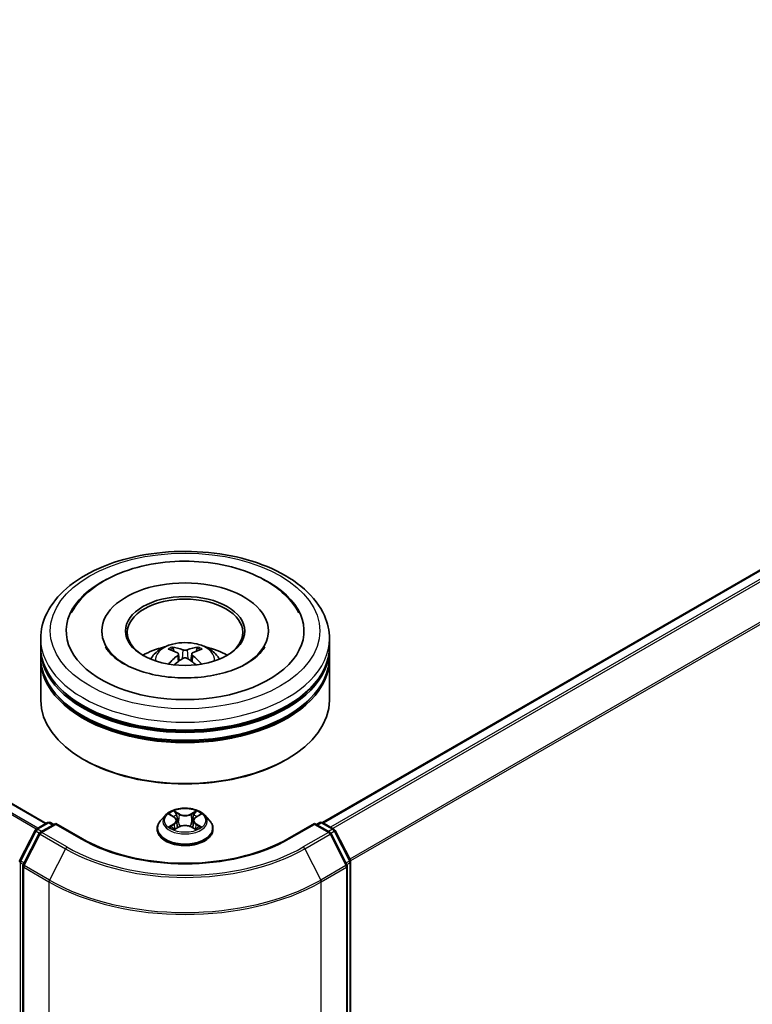
# Model space of a CAD drawing. Units: millimetres. Extents: x 36 to 8307, y 20 to 1425.
# Drawn here: x 434 to 481, y 485 to 549 of the extents above; entities that cross this region are included whole.
import ezdxf

# ---------------------------------------------------------------- set-up
doc = ezdxf.new("R2010")
doc.units = ezdxf.units.MM
doc.header["$LTSCALE"] = 2.5
doc.layers.add('Visible (ISO)', color=7, linetype='Continuous', lineweight=35)
doc.layers.add('Visible Narrow (ISO)', color=7, linetype='Continuous', lineweight=25)

msp = doc.modelspace()

# ---------------------------------------------------------------- linework, layer by layer
at = {"layer": 'Visible (ISO)'}
for p, q in [((435.5772, 496.5525), (298.7132, 575.5709)), ((519.7618, 534.8482), (453.52, 496.6035)), ((439.1866, 509.0427), (439.1866, 508.9202)), ((449.9991, 509.0427), (449.9991, 508.9202)), ((435.2178, 508.0221), (435.2178, 508.5324)), ((453.9678, 508.0221), (453.9678, 508.5324)), ((435.2178, 507.3587), (435.2178, 507.869)), ((444.1632, 507.5516), (444.2119, 507.098)), ((445.0225, 507.5516), (444.9738, 507.098)), ((453.9678, 507.3587), (453.9678, 507.869)), ((435.2178, 504.552), (435.2178, 507.2056)), ((453.9678, 504.552), (453.9678, 507.2056)), ((438.0521, 500.6736), (437.9637, 500.7246)), ((451.1336, 500.6736), (451.222, 500.7246)), ((443.3111, 497.0808), (443.0011, 496.7349)), ((443.6148, 497.1187), (443.8809, 496.9596)), ((444.0447, 496.7411), (444.096, 496.2639)), ((445.141, 496.7411), (445.0897, 496.2639)), ((445.3048, 496.9596), (445.5709, 497.1187)), ((445.8746, 497.0808), (446.1846, 496.7349)), ((433.8634, 494.1555), (434.8539, 496.0999)), ((434.9272, 496.1772), (435.6603, 496.6004)), ((436.196, 496.5525), (435.192, 495.9729)), ((435.8478, 496.6004), (436.0634, 496.4759)), ((436.196, 496.4891), (436.196, 496.5525)), ((437.9249, 495.5543), (436.196, 496.5525)), ((442.7803, 496.1829), (442.7803, 496.2037)), ((443.9296, 496.1712), (444.2068, 496.3257)), ((444.9789, 496.3257), (445.2561, 496.1712)), ((446.4053, 496.1829), (446.4053, 496.2037)), ((452.9897, 496.5525), (451.2608, 495.5543)), ((452.9897, 496.5525), (452.9897, 496.4891)), ((453.9937, 495.9729), (452.9897, 496.5525)), ((453.1223, 496.4759), (453.3379, 496.6004)), ((453.5254, 496.6004), (454.2584, 496.1772)), ((454.3318, 496.0999), (455.3223, 494.1555)), ((435.1187, 495.8956), (434.0843, 493.8651)), ((455.1014, 493.8651), (454.067, 495.8956)), ((455.3428, 494.0704), (455.3428, 463.7474)), ((434.0639, 493.78), (434.0639, 463.2723)), ((455.1218, 463.2723), (455.1218, 493.78))]:
    msp.add_line(p, q, dxfattribs=at)
for centre, start, end in [((435.754, 496.438), 60, 120), ((453.4317, 496.438), 60, 120), ((435.021, 496.0148), 120, 153.004492), ((435.2858, 495.8105), 120, 153.004492), ((453.8999, 495.8105), 26.995508, 60), ((454.1647, 496.0148), 26.995508, 60), ((434.0304, 494.0704), 153.004492, 180), ((455.1553, 494.0704), 0, 26.995508), ((434.2514, 493.78), 153.004492, 180), ((454.9343, 493.78), 0, 26.995508)]:
    msp.add_arc(centre, 0.1875, start, end, dxfattribs=at)
for centre, major_axis, ratio, start_param, end_param in [((444.5928, 509.0427), (7.7188, 0), 0.5773503, 2.2877064, 7.1370716), ((444.5928, 509.0427), (5.4063, 0), 0.5773503, 5.4710656, 10.2368977), ((444.5928, 508.9406), (-3.75, 0), 0.5773503, 2.3727253, 7.0520527), ((444.5928, 507.869), (9.375, 0), 0.5773503, 3.12745, 6.2973279), ((444.5928, 508.0221), (-9.375, 0), 0.5773503, 0, 3.1415927), ((444.5928, 505.9808), (-3.75, 0), 0.5773503, 5.0762837, 5.5305884), ((444.6577, 504.2858), (2.1333, -3.4562), 0.4946241, 2.4477608, 2.6867451), ((444.5343, 504.2146), (-1.9108, 3.584), 0.654173, 5.6260122, 5.8649965), ((444.6514, 504.2146), (-1.9108, -3.584), 0.654173, 3.5597815, 3.7987657), ((444.528, 504.2858), (2.1333, 3.4562), 0.4946241, 0.4548476, 0.6938319), ((444.5928, 505.9808), (-3.75, 0), 0.5773503, 3.8941895, 4.3484943), ((444.5928, 507.2056), (9.375, 0), 0.5773503, 3.12745, 6.2973279), ((444.5928, 507.3587), (-9.375, 0), 0.5773503, 0, 3.1415927), ((444.6577, 504.2182), (-1.588, -3.7382), 0.5952629, 3.9628231, 4.1931334), ((444.5343, 504.2895), (2.4294, 3.2549), 0.5535342, 0.9593188, 1.1511249), ((444.6514, 504.2895), (2.4294, -3.2549), 0.5535342, 1.9904677, 2.1822739), ((444.528, 504.2182), (-1.588, 3.7382), 0.5952629, 5.2316446, 5.4619549), ((444.5928, 507.869), (-9.25, 0), 0.5773503, 0.478284, 2.6633086), ((444.5928, 504.552), (9.375, 0), 0.5773503, 3.1415927, 6.2831853), ((444.5928, 507.2056), (-9.25, 0), 0.5773503, 0.478284, 2.6633086), ((444.5928, 504.4499), (9.25, 0), 0.5773503, 3.9269908, 5.4977871)]:
    msp.add_ellipse(centre, major_axis=major_axis, ratio=ratio, start_param=start_param, end_param=end_param, dxfattribs=at)
msp.add_ellipse((444.5928, 509.0427), major_axis=(3.875, 0), ratio=0.5773503, dxfattribs=at)
for points, knots in [([(435.2178, 508.5324), (435.2178, 509.1123), (435.3631, 509.6902), (435.9245, 510.8023), (436.356, 511.3319), (437.4806, 512.3084), (438.1928, 512.7466), (439.8103, 513.4665), (440.7182, 513.7459), (442.6279, 514.118), (443.6289, 514.2115), (445.6274, 514.2068), (446.6246, 514.1092), (448.5225, 513.7307), (449.4226, 513.4495), (451.0396, 512.7217), (451.7556, 512.2746), (452.9148, 511.2472), (453.3623, 510.6671), (453.8549, 509.5556), (453.9678, 509.0446), (453.9678, 508.5324)], [5.4977871, 5.4977871, 5.4977871, 5.4977871, 5.7813922, 5.7813922, 6.0845916, 6.0845916, 6.4118539, 6.4118539, 6.7431319, 6.7431319, 7.0726004, 7.0726004, 7.4012185, 7.4012185, 7.7307232, 7.7307232, 8.0620184, 8.0620184, 8.3888941, 8.3888941, 8.6393798, 8.6393798, 8.6393798, 8.6393798]), ([(437.2069, 510.2146), (437.4036, 510.5887), (437.6595, 510.9321), (438.4111, 511.7118), (438.9624, 512.1075), (440.2474, 512.7858), (440.9935, 513.0574), (442.5712, 513.4357), (443.4023, 513.5428), (445.0695, 513.5896), (445.9051, 513.5305), (447.5139, 513.2496), (448.2865, 513.0273), (449.7021, 512.4219), (450.3446, 512.0376), (451.3324, 511.1778), (451.7103, 510.7253), (451.9788, 510.2146)], [2.6509041, 2.6509041, 2.6509041, 2.6509041, 2.8640704, 2.8640704, 3.1863273, 3.1863273, 3.5333994, 3.5333994, 3.8784321, 3.8784321, 4.2206826, 4.2206826, 4.5645366, 4.5645366, 4.9121077, 4.9121077, 5.2030776, 5.2030776, 5.2030776, 5.2030776]), ([(442.3561, 507.2158), (442.4257, 507.336), (442.5079, 507.4426), (442.7462, 507.6949), (442.9143, 507.8184), (443.3133, 508.0436), (443.5505, 508.1315), (444.0523, 508.2536), (444.3181, 508.2842), (444.8471, 508.2855), (445.11, 508.2569), (445.6224, 508.1368), (445.8719, 508.0453), (446.3269, 507.7856), (446.5366, 507.6208), (446.7519, 507.3399), (446.7925, 507.2798), (446.8296, 507.2158)], [1.1080064, 1.1080064, 1.1080064, 1.1080064, 1.2848512, 1.2848512, 1.5822086, 1.5822086, 1.9574686, 1.9574686, 2.3518935, 2.3518935, 2.7417298, 2.7417298, 3.1359976, 3.1359976, 3.5103035, 3.5103035, 3.6043826, 3.6043826, 3.6043826, 3.6043826]), ([(448.6082, 506.9358), (448.2606, 506.7351), (447.8447, 506.5527), (446.9069, 506.2543), (446.383, 506.1399), (445.2813, 506.0009), (444.7029, 505.978), (443.5605, 506.0301), (442.9967, 506.1055), (441.9533, 506.3419), (441.473, 506.502), (440.6512, 506.8744), (440.3072, 507.0855), (439.7764, 507.5138), (439.5894, 507.7297), (439.4524, 507.9538), (439.4352, 507.984), (439.4197, 508.0136)], [0, 0, 0, 0, 0.2816664, 0.2816664, 0.5702919, 0.5702919, 0.8642759, 0.8642759, 1.1593291, 1.1593291, 1.4508445, 1.4508445, 1.7352514, 1.7352514, 2.0167553, 2.0167553, 2.0614849, 2.0614849, 2.0614849, 2.0614849]), ([(443.7403, 507.9974), (443.7468, 507.9966), (443.7544, 507.9942), (443.7681, 507.9871), (443.7765, 507.9807), (443.7894, 507.9674), (443.7962, 507.9582), (443.8046, 507.9429), (443.808, 507.9346), (443.8104, 507.9269)], [0.014560073, 0.014560073, 0.014560073, 0.014560073, 0.018722682, 0.018722682, 0.023429831, 0.023429831, 0.028069056, 0.028069056, 0.031810177, 0.031810177, 0.031810177, 0.031810177]), ([(444.1108, 507.6177), (444.128, 507.6088), (444.1426, 507.5967), (444.1609, 507.569), (444.1646, 507.5533), (444.162, 507.5229), (444.1554, 507.5062), (444.1351, 507.4785), (444.1237, 507.4673), (444.1108, 507.4571)], [-0.203600863, -0.203600863, -0.203600863, -0.203600863, -0.191101084, -0.191101084, -0.178601305, -0.178601305, -0.166077191, -0.166077191, -0.156924256, -0.156924256, -0.156924256, -0.156924256]), ([(444.7319, 507.8157), (444.7126, 507.808), (444.6884, 507.8015), (444.6363, 507.7933), (444.6083, 507.7916), (444.5562, 507.7928), (444.5287, 507.7957), (444.4854, 507.8048), (444.4684, 507.8099), (444.4537, 507.8157)], [-0.203600878, -0.203600878, -0.203600878, -0.203600878, -0.191101099, -0.191101099, -0.178601321, -0.178601321, -0.166077206, -0.166077206, -0.156924272, -0.156924272, -0.156924272, -0.156924272]), ([(445.0749, 507.4571), (445.0577, 507.4705), (445.0431, 507.4863), (445.0248, 507.5188), (445.0211, 507.5354), (445.0237, 507.5652), (445.0302, 507.5802), (445.0506, 507.6026), (445.062, 507.6109), (445.0749, 507.6177)], [-0.203600863, -0.203600863, -0.203600863, -0.203600863, -0.191101084, -0.191101084, -0.178601305, -0.178601305, -0.166077191, -0.166077191, -0.156924256, -0.156924256, -0.156924256, -0.156924256]), ([(445.3753, 507.9269), (445.3776, 507.9346), (445.3811, 507.9429), (445.3895, 507.9582), (445.3963, 507.9674), (445.4092, 507.9807), (445.4176, 507.9871), (445.4313, 507.9942), (445.4389, 507.9966), (445.4454, 507.9974)], [0.042728556, 0.042728556, 0.042728556, 0.042728556, 0.046469677, 0.046469677, 0.051108902, 0.051108902, 0.055816051, 0.055816051, 0.05997866, 0.05997866, 0.05997866, 0.05997866]), ([(449.766, 508.0136), (449.655, 507.8025), (449.4604, 507.559), (449.007, 507.1873), (448.8203, 507.0582), (448.6082, 506.9358)], [5.79249672, 5.79249672, 5.79249672, 5.79249672, 6.11138992, 6.11138992, 6.28318531, 6.28318531, 6.28318531, 6.28318531]), ([(443.5248, 506.8921), (443.5269, 506.8927), (443.529, 506.8931), (443.5372, 506.8941), (443.5441, 506.8927), (443.5501, 506.8893), (443.5511, 506.8886), (443.552, 506.8878)], [0.0219671693, 0.0219671693, 0.0219671693, 0.0219671693, 0.0234298311, 0.0234298311, 0.0280690561, 0.0280690561, 0.028985175, 0.028985175, 0.028985175, 0.028985175]), ([(444.4537, 507.2591), (444.4731, 507.2713), (444.4973, 507.2816), (444.5494, 507.2945), (444.5774, 507.2971), (444.6294, 507.2953), (444.657, 507.2907), (444.7003, 507.2763), (444.7173, 507.2682), (444.7319, 507.2591)], [-0.203600878, -0.203600878, -0.203600878, -0.203600878, -0.191101099, -0.191101099, -0.178601321, -0.178601321, -0.166077206, -0.166077206, -0.156924272, -0.156924272, -0.156924272, -0.156924272]), ([(445.6336, 506.8878), (445.6346, 506.8886), (445.6356, 506.8893), (445.6416, 506.8927), (445.6485, 506.8941), (445.6566, 506.8931), (445.6588, 506.8927), (445.6609, 506.8921)], [0.0455535579, 0.0455535579, 0.0455535579, 0.0455535579, 0.0464696768, 0.0464696768, 0.0511089018, 0.0511089018, 0.0525715636, 0.0525715636, 0.0525715636, 0.0525715636]), ([(445.8746, 497.0808), (445.7979, 497.1663), (445.7005, 497.2414), (445.4707, 497.3706), (445.3368, 497.4238), (445.0495, 497.5014), (444.8961, 497.526), (444.5853, 497.5448), (444.4279, 497.5393), (444.1232, 497.4988), (443.9761, 497.4637), (443.7057, 497.3662), (443.5825, 497.3036), (443.4152, 497.1837), (443.3591, 497.1343), (443.3111, 497.0808)], [4.4045574, 4.4045574, 4.4045574, 4.4045574, 4.7255704, 4.7255704, 5.059999, 5.059999, 5.3930764, 5.3930764, 5.7243898, 5.7243898, 6.0561258, 6.0561258, 6.3901037, 6.3901037, 6.5910169, 6.5910169, 6.5910169, 6.5910169]), ([(443.8733, 497.3583), (443.873, 497.3586), (443.8728, 497.3588), (443.8722, 497.3593), (443.8718, 497.3596), (443.8715, 497.36)], [-0.00023059908, -0.00023059908, -0.00023059908, -0.00023059908, 0, 0, 0.00033832945, 0.00033832945, 0.00033832945, 0.00033832945]), ([(443.8715, 497.36), (443.8717, 497.3596), (443.8719, 497.3593), (443.8723, 497.3587), (443.8725, 497.3584), (443.8726, 497.3582)], [-0.00033832945, -0.00033832945, -0.00033832945, -0.00033832945, 0, 0, 0.00024151791, 0.00024151791, 0.00024151791, 0.00024151791]), ([(445.2373, 497.2273), (445.2723, 497.2758), (445.2923, 497.3257), (445.3138, 497.3593), (445.314, 497.3596), (445.3142, 497.36)], [0, 0, 0, 0, 0.032055974, 0.032055974, 0.032394303, 0.032394303, 0.032394303, 0.032394303]), ([(445.3142, 497.36), (445.3139, 497.3596), (445.3135, 497.3593), (445.3099, 497.3561), (445.3066, 497.3531), (445.3033, 497.35)], [-0.0323943032, -0.0323943032, -0.0323943032, -0.0323943032, -0.0320559737, -0.0320559737, -0.0289727583, -0.0289727583, -0.0289727583, -0.0289727583]), ([(443.0011, 496.7349), (442.9731, 496.7037), (442.9475, 496.6715), (442.9013, 496.6051), (442.8807, 496.5709), (442.8449, 496.5008), (442.8298, 496.4649), (442.8053, 496.3918), (442.796, 496.3546), (442.7835, 496.2795), (442.7803, 496.2416), (442.7803, 496.2037)], [0.30783155, 0.30783155, 0.30783155, 0.30783155, 0.40334487, 0.40334487, 0.4988582, 0.4988582, 0.59437152, 0.59437152, 0.68988484, 0.68988484, 0.78539816, 0.78539816, 0.78539816, 0.78539816]), ([(443.676, 497.0822), (443.6387, 497.1245), (443.5819, 497.1486), (443.5276, 497.1604), (443.527, 497.1606), (443.5264, 497.1607)], [0.001902216, 0.001902216, 0.001902216, 0.001902216, 0.032055974, 0.032055974, 0.032394303, 0.032394303, 0.032394303, 0.032394303]), ([(443.5264, 497.1607), (443.5269, 497.1605), (443.5275, 497.1603), (443.533, 497.1582), (443.5381, 497.1562), (443.5431, 497.1541)], [-0.0323943032, -0.0323943032, -0.0323943032, -0.0323943032, -0.0320559737, -0.0320559737, -0.0289727583, -0.0289727583, -0.0289727583, -0.0289727583]), ([(444.0447, 496.7411), (444.0429, 496.7581), (444.039, 496.775), (444.0273, 496.8078), (444.0195, 496.8238), (444.0003, 496.8547), (443.989, 496.8695), (443.9631, 496.8978), (443.9486, 496.9112), (443.9168, 496.9366), (443.8995, 496.9485), (443.8809, 496.9596)], [3.98889417, 3.98889417, 3.98889417, 3.98889417, 4.13010248, 4.13010248, 4.27131078, 4.27131078, 4.41251908, 4.41251908, 4.55372738, 4.55372738, 4.69493569, 4.69493569, 4.69493569, 4.69493569]), ([(445.3048, 496.9596), (445.2862, 496.9485), (445.2689, 496.9366), (445.2371, 496.9112), (445.2226, 496.8978), (445.1967, 496.8695), (445.1854, 496.8547), (445.1662, 496.8238), (445.1584, 496.8078), (445.1467, 496.775), (445.1428, 496.7581), (445.141, 496.7411)], [0.01745329, 0.01745329, 0.01745329, 0.01745329, 0.1586616, 0.1586616, 0.2998699, 0.2998699, 0.4410782, 0.4410782, 0.5822865, 0.5822865, 0.72349481, 0.72349481, 0.72349481, 0.72349481]), ([(445.6593, 497.1607), (445.6587, 497.1606), (445.6581, 497.1604), (445.6571, 497.1602), (445.6567, 497.1601), (445.6562, 497.16)], [-0.00033832945, -0.00033832945, -0.00033832945, -0.00033832945, 0, 0, 0.00024151791, 0.00024151791, 0.00024151791, 0.00024151791]), ([(445.6565, 497.1597), (445.6569, 497.1598), (445.6573, 497.1599), (445.6582, 497.1603), (445.6588, 497.1605), (445.6593, 497.1607)], [-0.00023059908, -0.00023059908, -0.00023059908, -0.00023059908, 0, 0, 0.00033832945, 0.00033832945, 0.00033832945, 0.00033832945]), ([(446.4053, 496.2037), (446.4053, 496.2416), (446.4022, 496.2795), (446.3897, 496.3546), (446.3804, 496.3918), (446.3559, 496.4649), (446.3408, 496.5008), (446.305, 496.5709), (446.2844, 496.6051), (446.2382, 496.6715), (446.2125, 496.7037), (446.1846, 496.7349)], [3.92699082, 3.92699082, 3.92699082, 3.92699082, 4.02250414, 4.02250414, 4.11801746, 4.11801746, 4.21353078, 4.21353078, 4.30904411, 4.30904411, 4.40455743, 4.40455743, 4.40455743, 4.40455743]), ([(442.7803, 496.1829), (442.7803, 496.0711), (442.8098, 495.9596), (442.9241, 495.7461), (443.0109, 495.6445), (443.2351, 495.4601), (443.3743, 495.3782), (443.6893, 495.2444), (443.8651, 495.1928), (444.2349, 495.1248), (444.4286, 495.1083), (444.815, 495.112), (445.0076, 495.132), (445.3728, 495.2067), (445.5453, 495.2615), (445.8534, 495.4011), (445.9889, 495.486), (446.2074, 495.6788), (446.2909, 495.7867), (446.384, 495.9924), (446.4053, 496.0876), (446.4053, 496.1829)], [0.7853982, 0.7853982, 0.7853982, 0.7853982, 1.0851087, 1.0851087, 1.3975197, 1.3975197, 1.7220128, 1.7220128, 2.0477407, 2.0477407, 2.3724912, 2.3724912, 2.696846, 2.696846, 3.0216801, 3.0216801, 3.3474775, 3.3474775, 3.6713926, 3.6713926, 3.9269908, 3.9269908, 3.9269908, 3.9269908]), ([(443.5291, 496.3288), (443.5288, 496.3286), (443.5284, 496.3285), (443.5275, 496.3282), (443.5269, 496.3279), (443.5264, 496.3277)], [-0.00023059908, -0.00023059908, -0.00023059908, -0.00023059908, 0, 0, 0.00033832945, 0.00033832945, 0.00033832945, 0.00033832945]), ([(443.5264, 496.3277), (443.527, 496.3279), (443.5276, 496.328), (443.5286, 496.3282), (443.529, 496.3283), (443.5295, 496.3284)], [-0.00033832945, -0.00033832945, -0.00033832945, -0.00033832945, 0, 0, 0.00024151791, 0.00024151791, 0.00024151791, 0.00024151791]), ([(443.7355, 496.305), (443.7468, 496.2956), (443.7591, 496.2862), (443.7853, 496.2673), (443.7993, 496.258), (443.8291, 496.2394), (443.8449, 496.2303), (443.8781, 496.2123), (443.8955, 496.2036), (443.9243, 496.1901), (443.9351, 496.1852), (443.9462, 496.1804)], [1.39332395, 1.39332395, 1.39332395, 1.39332395, 1.46346938, 1.46346938, 1.53361482, 1.53361482, 1.60376025, 1.60376025, 1.67390568, 1.67390568, 1.71478324, 1.71478324, 1.71478324, 1.71478324]), ([(443.9407, 496.1773), (443.9103, 496.1792), (443.8918, 496.1598), (443.8719, 496.1292), (443.8717, 496.1288), (443.8715, 496.1285)], [0.002431037, 0.002431037, 0.002431037, 0.002431037, 0.032055974, 0.032055974, 0.032394303, 0.032394303, 0.032394303, 0.032394303]), ([(443.8715, 496.1285), (443.8718, 496.1288), (443.8722, 496.1291), (443.8758, 496.1323), (443.8791, 496.1351), (443.8824, 496.1379)], [-0.0323943032, -0.0323943032, -0.0323943032, -0.0323943032, -0.0320559737, -0.0320559737, -0.0289727583, -0.0289727583, -0.0289727583, -0.0289727583]), ([(444.9789, 496.3257), (444.9372, 496.3489), (444.8898, 496.3682), (444.7878, 496.3974), (444.7332, 496.4074), (444.6214, 496.4174), (444.5643, 496.4174), (444.4525, 496.4074), (444.3979, 496.3974), (444.2959, 496.3682), (444.2485, 496.3489), (444.2068, 496.3257)], [4.7298423, 4.7298423, 4.7298423, 4.7298423, 5.0370202, 5.0370202, 5.3441982, 5.3441982, 5.6513761, 5.6513761, 5.9585541, 5.9585541, 6.265732, 6.265732, 6.265732, 6.265732]), ([(445.2395, 496.1804), (445.2506, 496.1852), (445.2614, 496.1901), (445.2902, 496.2036), (445.3076, 496.2123), (445.3408, 496.2303), (445.3565, 496.2394), (445.3863, 496.258), (445.4004, 496.2673), (445.4266, 496.2862), (445.4389, 496.2956), (445.4502, 496.305)], [2.99760574, 2.99760574, 2.99760574, 2.99760574, 3.0384833, 3.0384833, 3.10862873, 3.10862873, 3.17877417, 3.17877417, 3.2489196, 3.2489196, 3.31906503, 3.31906503, 3.31906503, 3.31906503]), ([(445.3124, 496.1301), (445.3126, 496.1299), (445.3129, 496.1297), (445.3135, 496.1291), (445.3139, 496.1288), (445.3142, 496.1285)], [-0.00023059908, -0.00023059908, -0.00023059908, -0.00023059908, 0, 0, 0.00033832945, 0.00033832945, 0.00033832945, 0.00033832945]), ([(445.3142, 496.1285), (445.314, 496.1288), (445.3138, 496.1292), (445.3134, 496.1298), (445.3132, 496.13), (445.3131, 496.1303)], [-0.00033832945, -0.00033832945, -0.00033832945, -0.00033832945, 0, 0, 0.00024151791, 0.00024151791, 0.00024151791, 0.00024151791]), ([(445.5029, 496.3298), (445.5398, 496.3368), (445.6004, 496.3402), (445.6581, 496.328), (445.6587, 496.3279), (445.6593, 496.3277)], [0, 0, 0, 0, 0.032055974, 0.032055974, 0.032394303, 0.032394303, 0.032394303, 0.032394303]), ([(445.6593, 496.3277), (445.6588, 496.3279), (445.6582, 496.3282), (445.6527, 496.3302), (445.6476, 496.3321), (445.6426, 496.3338)], [-0.0323943032, -0.0323943032, -0.0323943032, -0.0323943032, -0.0320559737, -0.0320559737, -0.0289727583, -0.0289727583, -0.0289727583, -0.0289727583]), ([(451.2608, 495.5543), (450.5674, 495.154), (449.7608, 494.8152), (448.0016, 494.2977), (447.0493, 494.1189), (445.0941, 493.9402), (444.0916, 493.9402), (442.1364, 494.1189), (441.1841, 494.2977), (439.4248, 494.8152), (438.6182, 495.154), (437.9249, 495.5543)], [1.5707963, 1.5707963, 1.5707963, 1.5707963, 1.8849556, 1.8849556, 2.1991149, 2.1991149, 2.5132741, 2.5132741, 2.8274334, 2.8274334, 3.1415927, 3.1415927, 3.1415927, 3.1415927])]:
    msp.add_open_spline(points, degree=3, knots=knots, dxfattribs=at)
for points, weights in [([(443.8675, 507.732), (443.84, 507.8258), (443.8104, 507.9269)], [1.08273581125, 1.07755563389, 1.07090462461]), ([(445.3753, 507.9269), (445.3457, 507.8258), (445.3182, 507.732)], [1.07090461894, 1.07755562758, 1.08273580442])]:
    msp.add_rational_spline(points, weights, degree=2, dxfattribs=at)
for points in [[(443.5524, 506.8876), (443.5523, 506.8877), (443.5522, 506.8878), (443.5521, 506.8879)], [(445.6336, 506.8879), (445.6335, 506.8878), (445.6334, 506.8877), (445.6333, 506.8876)], [(445.3033, 497.35), (445.2724, 497.3212), (445.2409, 497.2855), (445.2057, 497.2512)], [(443.5431, 497.1541), (443.5674, 497.1442), (443.5919, 497.1325), (443.6148, 497.1188)], [(445.5709, 497.1188), (445.5709, 497.1188), (445.5709, 497.1189), (445.571, 497.1189)], [(443.8824, 496.1379), (443.8979, 496.1508), (443.9135, 496.1622), (443.9296, 496.1713)], [(445.6426, 496.3338), (445.5952, 496.3501), (445.5473, 496.3603), (445.5112, 496.3671)]]:
    msp.add_open_spline(points, degree=3, dxfattribs=at)
at = {"layer": 'Visible Narrow (ISO)'}
for p, q in [((435.0334, 496.2385), (298.1306, 575.2794)), ((435.5223, 496.5208), (298.6195, 575.5617)), ((434.9337, 496.1809), (298.0627, 575.2034)), ((519.8555, 534.8389), (453.575, 496.5718)), ((520.3238, 534.5686), (454.0432, 496.3015)), ((520.4256, 534.4547), (454.1928, 496.2151)), ((521.46, 532.4242), (455.2892, 494.2205)), ((521.4907, 532.3085), (455.3374, 494.1148)), ((444.4537, 507.8157), (444.4138, 507.2339)), ((444.7319, 507.8157), (444.7719, 507.2339)), ((444.1108, 507.4571), (444.1421, 507.0479)), ((445.0749, 507.4571), (445.0436, 507.0479)), ((444.222, 497.1645), (443.8715, 497.36)), ((443.98, 497.2512), (444.2004, 497.1283)), ((445.3142, 497.36), (444.9637, 497.1645)), ((444.9853, 497.1283), (445.2057, 497.2512)), ((443.5264, 497.1607), (443.8649, 496.9583)), ((444.1688, 496.6857), (444.0569, 497.0896)), ((444.2004, 497.1283), (444.1688, 496.6857)), ((444.9853, 497.1283), (445.0169, 496.6857)), ((445.1288, 497.0896), (445.0169, 496.6857)), ((445.3208, 496.9583), (445.6593, 497.1607)), ((433.9286, 494.1096), (434.9191, 496.054)), ((434.9191, 496.054), (435.139, 495.9271)), ((435.021, 496.1679), (435.754, 496.5911)), ((435.2754, 496.021), (435.021, 496.1679)), ((435.2858, 495.9636), (436.196, 496.4891)), ((435.754, 496.5911), (436.0085, 496.4442)), ((436.196, 496.4891), (437.8311, 495.545)), ((443.8649, 496.5301), (443.5264, 496.3277)), ((443.6745, 496.3671), (443.8873, 496.4943)), ((443.7873, 496.2662), (443.765, 496.3022)), ((443.8715, 496.1285), (444.222, 496.3239)), ((443.8873, 496.4943), (443.9092, 496.1971)), ((443.9111, 496.1713), (443.9111, 496.1712)), ((443.9119, 496.1603), (443.9119, 496.1603)), ((444.9637, 496.3239), (445.3142, 496.1285)), ((445.2738, 496.1603), (445.2738, 496.1603)), ((445.2746, 496.1713), (445.2746, 496.1712)), ((445.2984, 496.4943), (445.2765, 496.1971)), ((445.2984, 496.4943), (445.5112, 496.3671)), ((445.6593, 496.3277), (445.3208, 496.5301)), ((445.4207, 496.3022), (445.3984, 496.2662)), ((451.3546, 495.545), (452.9897, 496.4891)), ((452.9897, 496.4891), (453.8999, 495.9636)), ((453.1772, 496.4442), (453.4317, 496.5911)), ((453.4317, 496.5911), (454.1647, 496.1679)), ((454.1647, 496.1679), (453.9103, 496.021)), ((454.0467, 495.9271), (454.2666, 496.054)), ((454.2666, 496.054), (455.2571, 494.1096)), ((434.1496, 493.8192), (435.1839, 495.8497)), ((435.1839, 495.8497), (436.8191, 494.9056)), ((436.921, 495.0195), (435.2858, 495.9636)), ((453.8999, 495.9636), (452.2647, 495.0195)), ((452.3666, 494.9056), (454.0018, 495.8497)), ((454.0018, 495.8497), (455.0361, 493.8192)), ((436.8191, 494.9056), (435.7847, 492.8752)), ((452.3666, 494.9056), (453.401, 492.8752)), ((434.1452, 493.9845), (433.9286, 494.1096)), ((455.2571, 494.1096), (455.0405, 493.9845)), ((433.8979, 463.6708), (433.8979, 493.9938)), ((433.8979, 493.9938), (434.0926, 493.8814)), ((434.1188, 463.1957), (434.1188, 493.7035)), ((434.1188, 493.7035), (435.754, 492.7594)), ((435.7847, 492.8752), (434.1496, 493.8192)), ((455.0361, 493.8192), (453.401, 492.8752)), ((453.4317, 492.7594), (455.0669, 493.7035)), ((455.0669, 493.7035), (455.0669, 463.1957)), ((455.0931, 493.8814), (455.2878, 493.9938)), ((455.2878, 493.9938), (455.2878, 463.6708)), ((435.754, 492.7594), (435.754, 462.2516)), ((453.4317, 462.2516), (453.4317, 492.7594))]:
    msp.add_line(p, q, dxfattribs=at)
for centre, major_axis in [((444.5928, 509.0427), (-8.75, 0)), ((444.5928, 496.7442), (-1.3384, 0))]:
    msp.add_ellipse(centre, major_axis=major_axis, ratio=0.5773503, dxfattribs=at)
for centre, major_axis, ratio, start_param, end_param in [((444.5928, 508.5324), (-9.375, 0), 0.5773503, 0, 3.1415927), ((444.5928, 507.1698), (-1.918, 0), 0.5773503, 3.0761472, 6.3486308), ((444.5928, 507.362), (-1.3921, 0), 0.5773503, 5.3714845, 5.6240898), ((444.5928, 507.3306), (1.2957, 0), 0.5773503, 2.2191702, 2.4253628), ((444.5928, 507.3306), (1.2957, 0), 0.5773503, 0.7162298, 0.9224224), ((444.5928, 507.362), (-1.3921, 0), 0.5773503, 3.8006881, 4.0532935), ((444.5928, 496.7442), (-1.2875, 0), 0.5773503, 5.3071026, 5.6884717), ((443.9584, 497.2405), (-0.0255, -0.018), 0.1849737, 1.043317, 2.4384992), ((443.876, 497.1105), (-0.1323, 0.2644), 0.5476269, 4.3686132, 4.9838691), ((445.3097, 497.1105), (0.1323, 0.2644), 0.5476269, 1.2993162, 1.9145721), ((445.2273, 497.2405), (-0.0255, 0.018), 0.1849737, 0.7030935, 2.0982756), ((444.5928, 496.7442), (-1.2875, 0), 0.5773503, 3.7363063, 4.1176753), ((435.754, 496.438), (-0.0937, 0.1624), 0.5773503, 5.4977871, 6.2831853), ((435.754, 496.438), (0.0937, 0.1624), 0.5773503, 0, 0.7853982), ((444.5928, 496.2593), (-1.7923, 0), 0.5773503, 5.8056187, 9.9023446), ((444.5928, 496.6978), (-1.4432, 0), 0.5773503, 5.8056187, 9.9023446), ((444.5928, 496.6025), (1.0076, 0), 0.5773503, 2.1762943, 2.4206222), ((443.8649, 496.9328), (0.016, 0.0268), 0.5873385, 0, 0.7942785), ((443.4808, 496.7442), (0.5339, 0), 0.5773503, 5.5152404, 7.0511302), ((443.4808, 496.7209), (0.565, 0), 0.5773503, 5.5152404, 6.3450887), ((444.0353, 497.0789), (-0.0301, -0.0083), 0.2229178, 3.8515805, 5.2070037), ((444.1472, 496.675), (-0.0301, -0.0083), 0.2228845, 3.8515738, 5.2026198), ((444.222, 497.139), (-0.0152, -0.0273), 0.5671862, 3.9184152, 5.401945), ((444.5928, 497.363), (0.565, 0), 0.5773503, 3.9444441, 5.4803339), ((444.5928, 497.3862), (-0.5339, 0), 0.5773503, 0.8028515, 2.3387412), ((444.9637, 497.139), (0.0152, -0.0273), 0.5671862, 0.8812403, 2.3647701), ((445.0385, 496.675), (-0.0301, 0.0083), 0.2228845, 4.2221582, 5.5732041), ((445.7049, 496.7442), (-0.5339, 0), 0.5773503, 5.5152404, 7.0511302), ((445.1504, 497.0789), (-0.0301, 0.0083), 0.2229178, 4.2177743, 5.5731974), ((445.7049, 496.7209), (-0.565, 0), 0.5773503, 6.221282, 7.0511302), ((444.5928, 496.6025), (1.0076, 0), 0.5773503, 0.7209705, 0.9652983), ((445.3208, 496.9328), (-0.016, 0.0268), 0.5873385, 5.4889069, 6.2831853), ((453.4317, 496.438), (-0.0937, 0.1624), 0.5773503, 5.4977871, 6.2831853), ((453.4317, 496.438), (0.0938, 0.1624), 0.5773503, 0, 0.7853982), ((435.021, 496.0148), (-0.1671, 0.0851), 0.0739221, 0, 0.9533753), ((435.021, 496.0148), (0.0937, 0.1624), 0.5773503, 0.7853982, 1.6614562), ((435.021, 496.0148), (-0.0937, 0.1624), 0.5773503, 5.4977871, 6.2831853), ((435.2858, 495.8105), (-0.0937, 0.1624), 0.5773503, 5.4977871, 6.2831853), ((444.5928, 496.2037), (-1.8125, 0), 0.5773503, 0, 3.1415927), ((444.5928, 496.1829), (1.8125, 0), 0.5773503, 3.1415927, 6.2831853), ((444.5928, 496.7442), (1.2875, 0), 0.5773503, 3.7363063, 4.1176753), ((443.6968, 496.3568), (-0.006, -0.0307), 0.7797536, 4.5269049, 5.922087), ((443.6013, 496.1241), (0.0986, 0.2353), 0.7122196, 5.8136023, 6.4288582), ((443.7874, 496.2919), (-0.0266, -0.0165), 0.7297361, 5.1634453, 5.7754826), ((443.8649, 496.5046), (0.016, -0.0268), 0.5873385, 0.8637843, 2.3473142), ((444.222, 496.2984), (-0.0152, 0.0273), 0.5671862, 5.5063628, 6.2831853), ((444.5928, 496.1022), (0.5339, 0), 0.5773503, 0.8028515, 2.3387412), ((444.9637, 496.2984), (0.0152, 0.0273), 0.5671862, 0, 0.7768225), ((445.3208, 496.5046), (-0.016, -0.0268), 0.5873385, 3.9358711, 5.419401), ((444.5928, 496.7442), (1.2875, 0), 0.5773503, 5.3071026, 5.6884717), ((445.5844, 496.1241), (-0.0986, 0.2353), 0.7122196, 6.1375124, 6.7527683), ((445.3983, 496.2919), (-0.0266, 0.0165), 0.7297361, 3.6492954, 4.2613326), ((445.4888, 496.3568), (0.006, -0.0307), 0.7797536, 0.3610983, 1.7562804), ((453.8999, 495.8105), (0.0937, 0.1624), 0.5773503, 0, 0.7853982), ((454.1647, 496.0148), (0.0937, 0.1624), 0.5773503, 0, 0.7853982), ((454.1647, 496.0148), (0.0937, -0.1624), 0.5773503, 1.4801364, 2.3561945), ((454.1647, 496.0148), (0.1671, 0.0851), 0.0739221, 5.32981, 6.2831853), ((435.2858, 495.8105), (-0.1671, 0.0851), 0.0739221, 0, 0.9533753), ((435.2858, 495.8105), (0.0937, 0.1624), 0.5773503, 0.7853982, 1.6614562), ((437.8311, 495.3919), (0.0937, 0.1624), 0.5773503, 0, 0.7853982), ((444.5928, 499.4489), (9.5625, 0), 0.5773503, 3.9269908, 5.4977871), ((451.3546, 495.3919), (-0.0937, 0.1624), 0.5773503, 5.4977871, 6.2831853), ((453.8999, 495.8105), (0.0937, -0.1624), 0.5773503, 1.4801364, 2.3561945), ((453.8999, 495.8105), (0.1671, 0.0851), 0.0739221, 5.32981, 6.2831853), ((436.921, 494.8664), (-0.0937, -0.1624), 0.5773503, 3.9269908, 4.8030489), ((444.5928, 499.3938), (10.9937, 0), 0.5773503, 3.9269908, 5.4977871), ((444.5928, 499.4489), (-10.8497, 0), 0.5773503, 0.7853982, 2.3561945), ((452.2647, 494.8664), (0.0937, -0.1624), 0.5773503, 1.4801364, 2.3561945), ((434.0304, 494.0704), (-0.1875, 0), 0.5773503, 0, 0.7853982), ((434.0304, 494.0704), (-0.1671, 0.0851), 0.0739221, 0, 0.9533753), ((434.0304, 494.0704), (0.0938, 0.1624), 0.5773503, 1.6614562, 2.3561945), ((455.1553, 494.0704), (0.1671, 0.0851), 0.0739221, 5.32981, 6.2831853), ((455.1553, 494.0704), (0.0938, -0.1624), 0.5773503, 0.7853982, 1.4801364), ((455.1553, 494.0704), (0.1875, 0), 0.5773503, 5.4977871, 6.2831853), ((434.2514, 493.78), (-0.1875, 0), 0.5773503, 0, 0.7853982), ((434.2514, 493.78), (-0.1671, 0.0851), 0.0739221, 0, 0.9533753), ((434.2514, 493.78), (0.0938, 0.1624), 0.5773503, 1.6614562, 2.3561945), ((454.9343, 493.78), (0.1671, 0.0851), 0.0739221, 5.32981, 6.2831853), ((454.9343, 493.78), (0.0937, -0.1624), 0.5773503, 0.7853982, 1.4801364), ((454.9343, 493.78), (0.1875, 0), 0.5773503, 5.4977871, 6.2831853), ((435.8866, 492.836), (0.0938, 0.1624), 0.5773503, 1.6614562, 2.3561945), ((444.5928, 497.9605), (-12.4565, 0), 0.5773503, 0.7853982, 2.3561945), ((453.2991, 492.836), (-0.0938, 0.1624), 0.5773503, 3.9269908, 4.6217291), ((444.5928, 497.8625), (12.5, 0), 0.5773503, 3.9269908, 5.4977871)]:
    msp.add_ellipse(centre, major_axis=major_axis, ratio=ratio, start_param=start_param, end_param=end_param, dxfattribs=at)
for points in [[(443.8726, 497.3582), (443.8937, 497.325), (443.9136, 497.2754), (443.9484, 497.2273)], [(443.98, 497.2512), (443.9413, 497.2889), (443.9072, 497.3282), (443.8733, 497.3583)], [(443.9484, 497.2273), (443.9801, 497.1835), (444.005, 497.1324), (444.0193, 497.0808)], [(444.0193, 497.0808), (444.0567, 496.9462), (444.094, 496.8116), (444.1314, 496.677)], [(444.1314, 496.677), (444.1629, 496.5635), (444.1995, 496.4521), (444.2435, 496.3444)], [(444.2732, 496.3574), (444.2324, 496.464), (444.1983, 496.5739), (444.1688, 496.6857)], [(445.0169, 496.6857), (444.9874, 496.5739), (444.9532, 496.464), (444.9125, 496.3574)], [(444.9422, 496.3444), (444.9862, 496.4521), (445.0228, 496.5635), (445.0543, 496.677)], [(445.0543, 496.677), (445.0917, 496.8116), (445.129, 496.9462), (445.1663, 497.0808)], [(445.1663, 497.0808), (445.1807, 497.1324), (445.2056, 497.1835), (445.2373, 497.2273)], [(445.6562, 497.16), (445.6029, 497.1482), (445.5467, 497.1241), (445.5097, 497.0822)], [(445.571, 497.1189), (445.5983, 497.1351), (445.6278, 497.1486), (445.6565, 497.1597)], [(443.6745, 496.3671), (443.6349, 496.3596), (443.5809, 496.3481), (443.5291, 496.3288)], [(443.5295, 496.3284), (443.5862, 496.3401), (443.6462, 496.3367), (443.6828, 496.3298)], [(443.6828, 496.3298), (443.7023, 496.3261), (443.7201, 496.3177), (443.7355, 496.3049)], [(445.3131, 496.1303), (445.2936, 496.1601), (445.2751, 496.1792), (445.245, 496.1773)], [(445.2561, 496.1713), (445.2754, 496.1604), (445.2939, 496.1462), (445.3124, 496.1301)], [(445.4502, 496.3049), (445.4656, 496.3177), (445.4834, 496.3261), (445.5029, 496.3298)]]:
    msp.add_open_spline(points, degree=3, dxfattribs=at)

doc.saveas('drawing.dxf')
